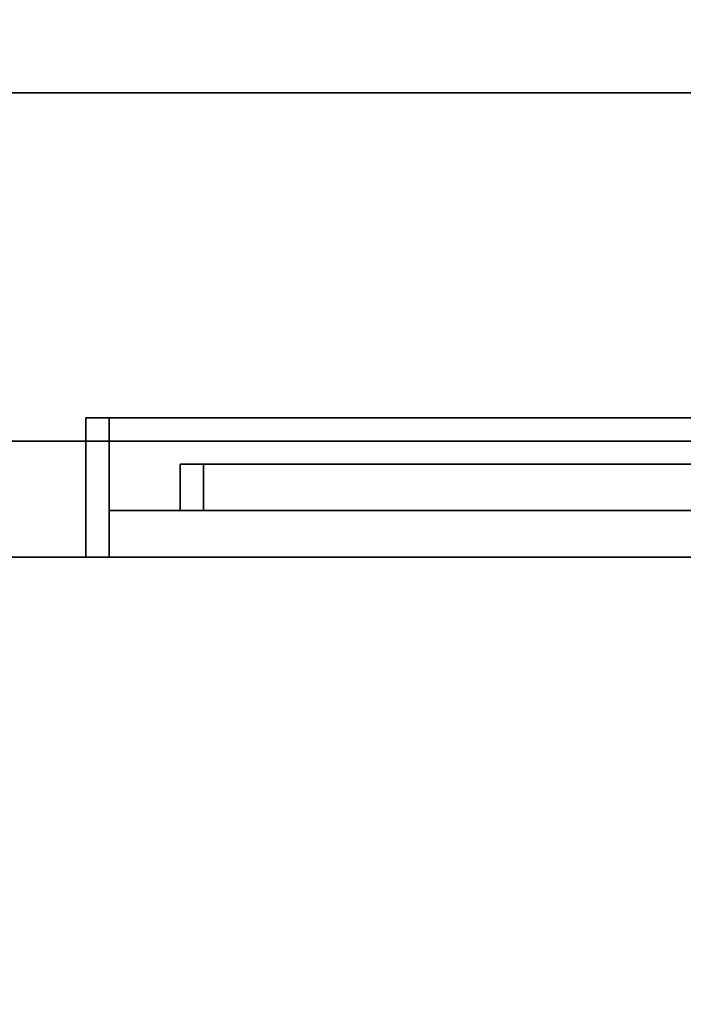
# Model space of a CAD drawing. Extents: x -30 to 30, y -42 to 42.
# Drawn here: x 1.5 to 2.2, y 37.3 to 38.3 of the extents above; entities that cross this region are included whole.
import ezdxf

# ---------------------------------------------------------------- set-up
doc = ezdxf.new("R2010")
doc.units = 0
for name, color, linetype in [('3D-BLACK', 250, 'CONTINUOUS'), ('3D-CHROME', 254, 'CONTINUOUS'), ('3D-FLAT', 7, 'CONTINUOUS'), ('3D-GRAY', 251, 'CONTINUOUS'), ('3D-RED', 1, 'CONTINUOUS'), ('3D-VHC', 1, 'CONTINUOUS')]:
    doc.layers.add(name, color=color, linetype=linetype)

msp = doc.modelspace()

# ---------------------------------------------------------------- linework, layer by layer
at = {"layer": '3D-BLACK'}
for points, invisible_edges in [([(-3.5, 37.875, 30.5), (-3.433, 37.875, 30.25), (3.433, 37.875, 30.25), (3.5, 37.875, 30.5)], 15), ([(-3.433, 37.875, 30.75), (-3.5, 37.875, 30.5), (3.5, 37.875, 30.5), (3.433, 37.875, 30.75)], 15), ([(-3.433, 37.875, 30.25), (-3.25, 37.875, 30.067), (3.25, 37.875, 30.067), (3.433, 37.875, 30.25)], 15), ([(-3.25, 37.875, 30.933), (-3.433, 37.875, 30.75), (3.433, 37.875, 30.75), (3.25, 37.875, 30.933)], 15), ([(-3.25, 37.875, 30.067), (-3, 37.875, 30), (3, 37.875, 30), (3.25, 37.875, 30.067)], 15), ([(-3, 37.875, 31), (-3.25, 37.875, 30.933), (3.25, 37.875, 30.933), (3, 37.875, 31)], 15), ([(1.7556, 37.85, 12.4128), (1.8169, 37.85, 12.4128), (1.8169, 37.85, 12.3078), (1.7556, 37.85, 12.3078)], 6), ([(1.8169, 37.85, 12.2552), (1.7556, 37.85, 12.2552), (1.7556, 37.85, 12.3078), (1.8169, 37.85, 12.3078)], 4), ([(1.7906, 37.85, 12.1939), (1.8957, 37.85, 12.1939), (1.8957, 37.85, 12.2377), (1.7906, 37.85, 12.2377)], 1), ([(1.7906, 37.85, 12.0889), (1.8957, 37.85, 12.0889), (1.8957, 37.85, 12.1939), (1.7906, 37.85, 12.1939)], 7), ([(1.7906, 37.85, 12.0363), (1.8957, 37.85, 12.0363), (1.8957, 37.85, 12.0889), (1.7906, 37.85, 12.0889)], 4), ([(1.8169, 37.85, 12.4128), (2.0095, 37.85, 12.4128), (2.0095, 37.85, 12.3078), (1.8169, 37.85, 12.3078)], 10), ([(2.0095, 37.85, 12.0889), (1.8957, 37.85, 12.0889), (1.8957, 37.85, 12.1939), (2.0095, 37.85, 12.1939)], 10), ([(2.0095, 37.85, 11.835), (1.9482, 37.85, 11.835), (1.9482, 37.85, 11.94), (2.0095, 37.85, 11.94)], 8), ([(2.0095, 37.85, 12.4128), (2.1671, 37.85, 12.4128), (2.1671, 37.85, 12.3078), (2.0095, 37.85, 12.3078)], 14), ([(2.1671, 37.85, 12.1939), (2.0095, 37.85, 12.1939), (2.0095, 37.85, 12.3078), (2.1671, 37.85, 12.3078)], 5), ([(2.1671, 37.85, 12.0889), (2.0095, 37.85, 12.0889), (2.0095, 37.85, 12.1939), (2.1671, 37.85, 12.1939)], 7), ([(2.1671, 37.85, 11.94), (2.0095, 37.85, 11.94), (2.0095, 37.85, 12.0889), (2.1671, 37.85, 12.0889)], 5), ([(2.1671, 37.85, 11.835), (2.0095, 37.85, 11.835), (2.0095, 37.85, 11.94), (2.1671, 37.85, 11.94)], 14), ([(2.1671, 37.85, 12.4128), (2.2371, 37.85, 12.4128), (2.2371, 37.85, 12.3078), (2.1671, 37.85, 12.3078)], 8), ([(2.2371, 37.85, 11.835), (2.1671, 37.85, 11.835), (2.1671, 37.85, 11.94), (2.2371, 37.85, 11.94)], 2)]:
    msp.add_3dface(points, dxfattribs=dict(at, invisible_edges=invisible_edges))
for points in [[(-3, 37.875, 30), (-3, 37.75, 30), (3, 37.75, 30), (3, 37.875, 30)], [(3, 37.875, 31), (3, 37.75, 31), (-3, 37.75, 31), (-3, 37.875, 31)]]:
    msp.add_3dface(points, dxfattribs=at)
at = {"layer": '3D-CHROME', "extrusion": (0, 1, 0)}
for start, end in [(180, 0), (0, 180)]:
    msp.add_arc((-2, 30.5, 37.875), 0.2, start, end, dxfattribs=at)
at = {"layer": '3D-FLAT'}
for points, invisible_edges in [([(-29.9, 42, 34.5), (29.9, 42, 34.5), (29.9, 34, 34.5), (-29.9, 34, 34.5)], 5), ([(-29.9, 34, 36), (29.9, 34, 36), (29.9, 41.25, 36), (-29.9, 41.25, 36)], 1)]:
    msp.add_3dface(points, dxfattribs=dict(at, invisible_edges=invisible_edges))
at = {"layer": '3D-GRAY'}
for points in [[(1.6246, 37.75, 11.765), (1.5996, 37.75, 11.74), (1.5996, 37.9, 11.74), (1.6246, 37.9, 11.765)], [(4.385, 37.75, 11.74), (1.5996, 37.75, 11.74), (1.5996, 37.9, 11.74), (4.385, 37.9, 11.74)], [(4.36, 37.9, 11.765), (4.385, 37.9, 11.74), (1.5996, 37.9, 11.74), (1.6246, 37.9, 11.765)], [(1.5996, 37.75, 15.265), (4.385, 37.75, 15.265), (4.385, 37.9, 15.265), (1.5996, 37.9, 15.265)], [(1.6246, 37.75, 15.24), (1.5996, 37.75, 15.265), (1.5996, 37.9, 15.265), (1.6246, 37.9, 15.24)], [(1.6246, 37.9, 15.24), (1.5996, 37.9, 15.265), (4.385, 37.9, 15.265), (4.36, 37.9, 15.24)], [(1.6246, 37.75, 15.24), (1.5996, 37.75, 15.265), (1.5996, 37.9, 15.265), (1.6246, 37.9, 15.24)], [(1.5996, 37.75, 11.74), (1.5996, 37.75, 15.265), (1.5996, 37.9, 15.265), (1.5996, 37.9, 11.74)], [(1.6246, 37.75, 11.765), (1.5996, 37.75, 11.74), (1.5996, 37.9, 11.74), (1.6246, 37.9, 11.765)], [(1.6246, 37.9, 11.765), (1.5996, 37.9, 11.74), (1.5996, 37.9, 15.265), (1.6246, 37.9, 15.24)], [(4.36, 37.75, 11.765), (1.6246, 37.75, 11.765), (1.6246, 37.9, 11.765), (4.36, 37.9, 11.765)], [(1.6246, 37.75, 15.24), (4.36, 37.75, 15.24), (4.36, 37.9, 15.24), (1.6246, 37.9, 15.24)], [(1.6246, 37.75, 11.765), (1.6246, 37.75, 15.24), (1.6246, 37.9, 15.24), (1.6246, 37.9, 11.765)], [(4.36, 37.75, 11.765), (4.385, 37.75, 11.74), (1.5996, 37.75, 11.74), (1.6246, 37.75, 11.765)], [(1.6246, 37.75, 15.24), (1.5996, 37.75, 15.265), (4.385, 37.75, 15.265), (4.36, 37.75, 15.24)], [(1.6246, 37.75, 11.765), (1.5996, 37.75, 11.74), (1.5996, 37.75, 15.265), (1.6246, 37.75, 15.24)]]:
    msp.add_3dface(points, dxfattribs=at)
for points, invisible_edges in [([(1.7486, 37.85, 14.0113), (1.7137, 37.85, 13.9897), (1.7137, 37.85, 14.1116), (1.753, 37.85, 14.137)], 10), ([(1.7137, 37.85, 13.4642), (1.7667, 37.85, 13.4111), (1.7639, 37.85, 12.5647), (1.7137, 37.85, 12.5647)], 10), ([(1.7835, 37.85, 14.0328), (1.7486, 37.85, 14.0113), (1.753, 37.85, 14.137), (1.7924, 37.85, 14.1624)], 10), ([(1.7667, 37.85, 13.4111), (1.8198, 37.85, 13.358), (1.8141, 37.85, 12.5647), (1.7639, 37.85, 12.5647)], 10), ([(1.8184, 37.85, 14.0544), (1.7835, 37.85, 14.0328), (1.7924, 37.85, 14.1624), (1.8318, 37.85, 14.1878)], 10), ([(1.8198, 37.85, 13.358), (1.8728, 37.85, 13.3048), (1.8643, 37.85, 12.5647), (1.8141, 37.85, 12.5647)], 10), ([(1.8533, 37.85, 14.076), (1.8184, 37.85, 14.0544), (1.8318, 37.85, 14.1878), (1.8711, 37.85, 14.2133)], 10), ([(1.8882, 37.85, 14.0976), (1.8533, 37.85, 14.076), (1.8711, 37.85, 14.2133), (1.9101, 37.85, 14.2392)], 10), ([(1.8728, 37.85, 13.3048), (1.9258, 37.85, 13.2517), (1.9145, 37.85, 12.5647), (1.8643, 37.85, 12.5647)], 10), ([(1.9213, 37.85, 14.1215), (1.8882, 37.85, 14.0976), (1.9101, 37.85, 14.2392), (1.9458, 37.85, 14.2696)], 10), ([(1.9258, 37.85, 13.2517), (1.9809, 37.85, 13.2008), (1.9647, 37.85, 12.5647), (1.9145, 37.85, 12.5647)], 10), ([(1.9527, 37.85, 14.1479), (1.9213, 37.85, 14.1215), (1.9458, 37.85, 14.2696), (1.9815, 37.85, 14.2999)], 10), ([(1.9842, 37.85, 14.1743), (1.9527, 37.85, 14.1479), (1.9815, 37.85, 14.2999), (2.0171, 37.85, 14.3303)], 10), ([(1.9809, 37.85, 13.2008), (2.0368, 37.85, 13.1506), (2.0149, 37.85, 12.5647), (1.9647, 37.85, 12.5647)], 10), ([(2.0156, 37.85, 14.2007), (1.9842, 37.85, 14.1743), (2.0171, 37.85, 14.3303), (2.0528, 37.85, 14.3607)], 10), ([(2.0368, 37.85, 13.1506), (2.0926, 37.85, 13.1004), (2.0651, 37.85, 12.5647), (2.0149, 37.85, 12.5647)], 10), ([(2.047, 37.85, 14.2271), (2.0156, 37.85, 14.2007), (2.0528, 37.85, 14.3607), (2.0897, 37.85, 14.3892)], 10), ([(2.166, 37.85, 14.2147), (2.1624, 37.85, 14.1582), (2.0538, 37.85, 14.0597), (2.0463, 37.85, 14.109)], 11), ([(2.1668, 37.85, 14.2708), (2.166, 37.85, 14.2147), (2.0463, 37.85, 14.109), (2.048, 37.85, 14.1587)], 11), ([(2.0784, 37.85, 14.2535), (2.047, 37.85, 14.2271), (2.0897, 37.85, 14.3892), (2.1301, 37.85, 14.3779)], 10), ([(2.1485, 37.85, 14.3243), (2.1668, 37.85, 14.2708), (2.048, 37.85, 14.1587), (2.0588, 37.85, 14.2074)], 10), ([(2.2838, 37.85, 13.9672), (2.3266, 37.85, 13.9412), (2.1075, 37.85, 13.8082), (2.0527, 37.85, 13.8125)], 10), ([(2.2409, 37.85, 13.9932), (2.2838, 37.85, 13.9672), (2.0527, 37.85, 13.8125), (2.065, 37.85, 13.8635)], 10), ([(2.1624, 37.85, 14.1582), (2.1588, 37.85, 14.1017), (2.0702, 37.85, 14.0126), (2.0538, 37.85, 14.0597)], 11), ([(2.1301, 37.85, 14.3779), (2.1485, 37.85, 14.3243), (2.0588, 37.85, 14.2074), (2.0784, 37.85, 14.2535)], 10), ([(2.1981, 37.85, 14.0192), (2.2409, 37.85, 13.9932), (2.065, 37.85, 13.8635), (2.0801, 37.85, 13.9163)], 10), ([(2.0926, 37.85, 13.1004), (2.1485, 37.85, 13.0502), (2.1153, 37.85, 12.5647), (2.0651, 37.85, 12.5647)], 10), ([(2.1588, 37.85, 14.1017), (2.1552, 37.85, 14.0452), (2.0951, 37.85, 13.9692), (2.0702, 37.85, 14.0126)], 11), ([(2.1552, 37.85, 14.0452), (2.1981, 37.85, 14.0192), (2.0801, 37.85, 13.9163), (2.0951, 37.85, 13.9692)], 10), ([(2.0859, 37.85, 14.9195), (2.0932, 37.85, 14.8404), (2.357, 37.85, 14.8282), (2.2853, 37.85, 14.8917)], 10), ([(2.0942, 37.85, 14.9984), (2.0859, 37.85, 14.9195), (2.2853, 37.85, 14.8917), (2.2359, 37.85, 14.9698)], 10), ([(2.0932, 37.85, 14.8404), (2.1108, 37.85, 14.7629), (2.4212, 37.85, 14.7593), (2.357, 37.85, 14.8282)], 10), ([(2.1112, 37.85, 15.0757), (2.0942, 37.85, 14.9984), (2.2359, 37.85, 14.9698), (2.2118, 37.85, 15.0625)], 10), ([(2.3266, 37.85, 13.9412), (2.3695, 37.85, 13.9152), (2.1611, 37.85, 13.798), (2.1075, 37.85, 13.8082)], 10), ([(2.1108, 37.85, 14.7629), (2.1372, 37.85, 14.6879), (2.4192, 37.85, 14.6649), (2.4212, 37.85, 14.7593)], 10), ([(2.1369, 37.85, 15.1509), (2.1112, 37.85, 15.0757), (2.2118, 37.85, 15.0625), (2.1747, 37.85, 15.1509)], 10), ([(2.1485, 37.85, 13.0502), (2.2031, 37.85, 12.9988), (2.1655, 37.85, 12.5647), (2.1153, 37.85, 12.5647)], 10), ([(2.1372, 37.85, 14.6879), (2.1489, 37.85, 14.6094), (2.3865, 37.85, 14.5755), (2.4192, 37.85, 14.6649)], 10), ([(2.1489, 37.85, 14.6094), (2.1513, 37.85, 14.5299), (2.313, 37.85, 14.516), (2.3865, 37.85, 14.5755)], 10), ([(2.1513, 37.85, 14.5299), (2.1548, 37.85, 14.4506), (2.2386, 37.85, 14.4562), (2.313, 37.85, 14.516)], 10), ([(2.1548, 37.85, 14.4506), (2.1847, 37.85, 14.3775), (2.1847, 37.85, 14.3775), (2.2386, 37.85, 14.4562)], 10), ([(2.1552, 37.85, 14.0452), (2.2044, 37.85, 14.1185), (2.2085, 37.85, 14.3211), (2.1668, 37.85, 14.2708)], 10), ([(2.3695, 37.85, 13.9152), (2.4161, 37.85, 13.8971), (2.213, 37.85, 13.7802), (2.1611, 37.85, 13.798)], 10), ([(2.2031, 37.85, 12.9988), (2.2564, 37.85, 12.9459), (2.2157, 37.85, 12.5647), (2.1655, 37.85, 12.5647)], 10), ([(2.2044, 37.85, 14.1185), (2.234, 37.85, 14.2023), (2.2503, 37.85, 14.3764), (2.2085, 37.85, 14.3211)], 10), ([(2.4161, 37.85, 13.8971), (2.463, 37.85, 13.8793), (2.2517, 37.85, 13.7428), (2.213, 37.85, 13.7802)], 10), ([(2.2564, 37.85, 12.9459), (2.3089, 37.85, 12.8923), (2.2659, 37.85, 12.5647), (2.2157, 37.85, 12.5647)], 10), ([(2.234, 37.85, 14.2023), (2.2793, 37.85, 14.2786), (2.2967, 37.85, 14.4278), (2.2503, 37.85, 14.3764)], 10), ([(1.6246, 37.8, 15.24), (1.7012, 37.8, 15.1634), (4.2883, 37.8, 15.1634), (4.36, 37.8, 15.24)], 5), ([(1.6246, 37.8, 11.765), (1.7012, 37.8, 12.5522), (1.7012, 37.8, 15.1634), (1.6246, 37.8, 15.24)], 5), ([(4.36, 37.8, 11.765), (4.2883, 37.8, 12.5522), (1.7012, 37.8, 12.5522), (1.6246, 37.8, 11.765)], 5)]:
    msp.add_3dface(points, dxfattribs=dict(at, invisible_edges=invisible_edges))
at = {"layer": '3D-RED'}
for points in [[(1.7262, 37.8, 15.1384), (1.7012, 37.8, 15.1634), (1.7012, 37.85, 15.1634), (1.7262, 37.85, 15.1384)], [(1.7012, 37.8, 12.5522), (1.7012, 37.8, 15.1634), (1.7012, 37.85, 15.1634), (1.7012, 37.85, 12.5522)], [(1.7262, 37.8, 12.5772), (1.7012, 37.8, 12.5522), (1.7012, 37.85, 12.5522), (1.7262, 37.85, 12.5772)], [(1.7262, 37.85, 12.5772), (1.7012, 37.85, 12.5522), (1.7012, 37.85, 15.1634), (1.7262, 37.85, 15.1384)], [(1.7262, 37.8, 12.5772), (1.7012, 37.8, 12.5522), (1.7012, 37.85, 12.5522), (1.7262, 37.85, 12.5772)], [(4.2883, 37.8, 12.5522), (1.7012, 37.8, 12.5522), (1.7012, 37.85, 12.5522), (4.2883, 37.85, 12.5522)], [(4.2633, 37.85, 12.5772), (4.2883, 37.85, 12.5522), (1.7012, 37.85, 12.5522), (1.7262, 37.85, 12.5772)], [(1.7012, 37.8, 15.1634), (4.2883, 37.8, 15.1634), (4.2883, 37.85, 15.1634), (1.7012, 37.85, 15.1634)], [(1.7262, 37.8, 15.1384), (1.7012, 37.8, 15.1634), (1.7012, 37.85, 15.1634), (1.7262, 37.85, 15.1384)], [(1.7262, 37.85, 15.1384), (1.7012, 37.85, 15.1634), (4.2883, 37.85, 15.1634), (4.2633, 37.85, 15.1384)], [(1.7262, 37.8, 12.5772), (1.7262, 37.8, 15.1384), (1.7262, 37.85, 15.1384), (1.7262, 37.85, 12.5772)], [(4.2633, 37.8, 12.5772), (1.7262, 37.8, 12.5772), (1.7262, 37.85, 12.5772), (4.2633, 37.85, 12.5772)], [(1.7262, 37.8, 15.1384), (4.2633, 37.8, 15.1384), (4.2633, 37.85, 15.1384), (1.7262, 37.85, 15.1384)], [(1.7262, 37.8, 12.5772), (1.7012, 37.8, 12.5522), (1.7012, 37.8, 15.1634), (1.7262, 37.8, 15.1384)], [(4.2633, 37.8, 12.5772), (4.2883, 37.8, 12.5522), (1.7012, 37.8, 12.5522), (1.7262, 37.8, 12.5772)], [(1.7262, 37.8, 15.1384), (1.7012, 37.8, 15.1634), (4.2883, 37.8, 15.1634), (4.2633, 37.8, 15.1384)], [(4.2883, 37.8, 12.5522), (1.7012, 37.8, 12.5522), (1.7012, 37.8, 15.1634), (4.2883, 37.8, 15.1634)]]:
    msp.add_3dface(points, dxfattribs=at)
at = {"layer": '3D-VHC'}
for points in [[(29.9, 37.75, 10), (29.9, 38.25, 9.5), (-5.9, 38.25, 9.5), (-5.9, 37.75, 10)], [(29.9, 38.25, 9.5), (29.9, 36.25, 9.5), (-5.9, 36.25, 9.5), (-5.9, 38.25, 9.5)], [(29.9, 38.25, 9.5), (29.9, 38.25, 6), (-5.9, 38.25, 6), (-5.9, 38.25, 9.5)], [(29.9, 38.25, 9.5), (29.9, 36.25, 9.5), (-5.9, 36.25, 9.5), (-5.9, 38.25, 9.5)], [(29.9, 38.25, 6), (29.9, 36.25, 6), (-5.9, 36.25, 6), (-5.9, 38.25, 6)], [(29.9, 37.75, 10), (29.9, 36.25, 10), (-5.9, 36.25, 10), (-5.9, 37.75, 10)], [(-5.9, 37.75, 27.75), (29.9, 37.75, 27.75), (29.9, 37.75, 35.75), (-5.9, 37.75, 35.75)], [(-5.9, 37, 27), (29.9, 37, 27), (29.9, 37.75, 27.75), (-5.9, 37.75, 27.75)], [(28.25, 37, 26.5), (28.25, 37.75, 25.5), (-1.25, 37.75, 25.5), (-1.25, 37, 26.5)], [(28.25, 37.75, 25.5), (28.25, 36.25, 25.5), (-1.25, 36.25, 25.5), (-1.25, 37.75, 25.5)], [(28.25, 37.75, 25.5), (28.25, 37.75, 10.5), (-1.25, 37.75, 10.5), (-1.25, 37.75, 25.5)], [(28.25, 37.75, 25.5), (28.25, 36.25, 25.5), (-1.25, 36.25, 25.5), (-1.25, 37.75, 25.5)], [(28.25, 37.75, 10.5), (28.25, 36.25, 10.5), (-1.25, 36.25, 10.5), (-1.25, 37.75, 10.5)]]:
    msp.add_3dface(points, dxfattribs=at)

doc.saveas('drawing.dxf')
